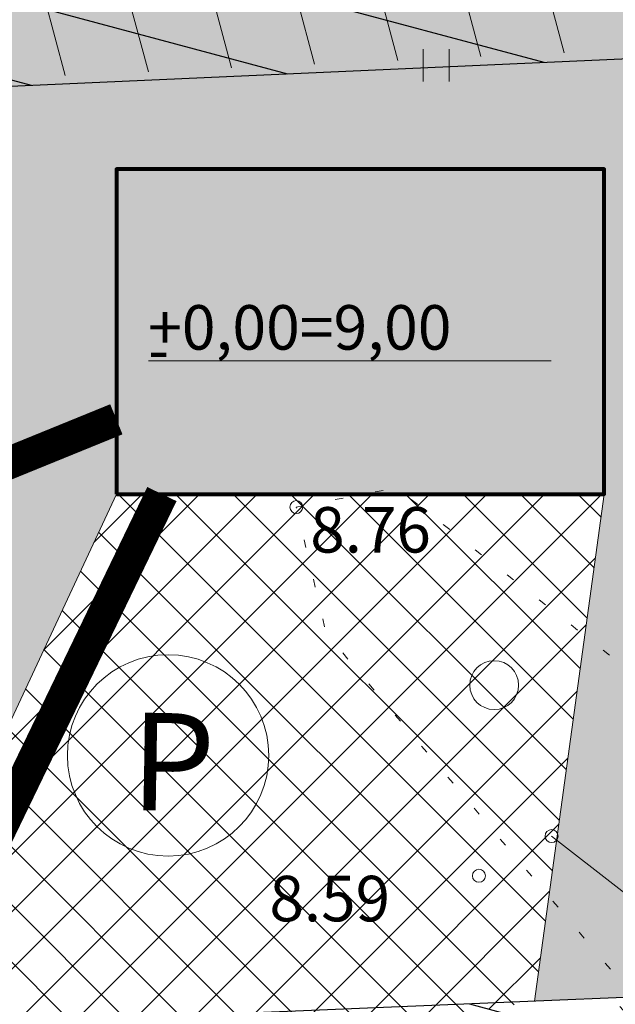
# Model space of a CAD drawing. Units: millimetres. Extents: x 416115 to 416908, y 6458625 to 6459169.
# Drawn here: x 416564 to 416582, y 6459075 to 6459105 of the extents above; entities that cross this region are included whole.
import ezdxf
from ezdxf.enums import TextEntityAlignment as Align

# ---------------------------------------------------------------- set-up
doc = ezdxf.new("R2010")
doc.units = ezdxf.units.MM
doc.linetypes.add('KATASTRIPIIR', pattern=[0.02, 0.01, 0.01])
doc.linetypes.add('KOLVIK', pattern=[1.25, 0.25, -1])
doc.layers.get('0').update_dxf_attribs({"lineweight": 0})
for name, color, linetype in [('1-PUUDPLAN', 251, 'Continuous'), ('muru', 73, 'Continuous'), ('Tehnovõrgud', 212, 'Continuous'), ('TRASS_KANAL', 32, 'Continuous'), ('TRASS_VESI', 5, 'Continuous')]:
    doc.layers.add(name, color=color, linetype=linetype)
for name, color, linetype, lineweight in [('AED', 7, 'Continuous', 0), ('HALJASTUS', 7, 'Continuous', 0), ('KORGUS', 8, 'Continuous', 0), ('text', 7, 'Continuous', 13), ('uued seinad', 155, 'Continuous', 80), ('VORMISTUS', 7, 'Continuous', 0)]:
    doc.layers.add(name, color=color, linetype=linetype, lineweight=lineweight)
doc.styles.add('A', font='ARIAL.TTF', dxfattribs={"height": 450})
doc.styles.add('ITALIC', font='italic.shx')
doc.styles.add('romanc', font='romanc.shx')
doc.linetypes.add('-K-', pattern='A,10,-1.5,["K",romanc,S=1.4,R=0,X=-0.7,Y=-0.7],-1.5,10,-3', length=26)
doc.linetypes.add('-V-', pattern='A,10,-1.5,["V",romanc,S=1.4,R=0,X=-0.7,Y=-0.7],-1.5,10,-3', length=26)
doc.linetypes.add('KIVIAED', pattern='A,0,[142,mkm.shx,S=0.6,R=10,X=0,Y=0],-2.8,[142,mkm.shx,S=0.6,R=190,X=0,Y=0],-0.6', length=3.4)

# ---------------------------------------------------------------- blocks, each defined once
blk = doc.blocks.new('921')
for p, q in [((-0.3999999999996362, 0), (-0.3999999999996362, 1)), ((0.3999999999996362, 0), (0.3999999999996362, 1))]:
    blk.add_line(p, q)
blk = doc.blocks.new('905')
at = {"color": 0, "lineweight": 0}
blk.add_circle((0, 0), 0.75, dxfattribs=at)
blk = doc.blocks.new('PUU')
for p, q in [((-0.1329320801542053, 0.417485046589718), (-0.1364631141841528, 0.4810174824960995)), ((-0.09372685162088601, 0.359854144379824), (0.01527654444453219, 0.4997665727014464)), ((-0.01762260665327631, 0.3644646195371024), (-0.08076160748350958, 0.4934344563935156)), ((-0.01762260665327631, 0.3644646195371024), (-0.03971236743564077, 0.4984204328402484)), ((0.1092177999616979, 0.3529384316443611), (0.09481291264091851, 0.4909282143007658)), ((-0.1329320801542053, 0.417485046589718), (-0.2160943598082667, 0.4508915919141145)), ((0.1722636928061547, 0.4693881337880157), (0.1092177999616979, 0.3529384316443611)), ((-0.2505477240656546, 0.3344965496426084), (-0.2553197422994344, 0.4298974635803461)), ((0.2060777430642702, 0.3206651241716827), (0.263990237543112, 0.424628254455456)), ((-0.2689972387852322, 0.258423756117736), (-0.3028514464504042, 0.3978454491170851)), ((-0.09372685162088601, 0.359854144379824), (-0.1329320801542053, 0.417485046589718)), ((-0.3150687111183288, 0.3882418154635161), (-0.2505477240656546, 0.3344965496426084)), ((0.2706510445832464, 0.2976127670126516), (0.3255518475616554, 0.3794943933035029)), ((-0.0729711508129185, 0.150077645807869), (-0.09372685162088601, 0.359854144379824)), ((0.02850118014521286, 0.2699499346972516), (-0.01762260665327631, 0.3644646195371024)), ((0.2060777430642702, 0.3206651241716827), (0.3560786994357841, 0.3510099141167302)), ((0.3167748313826451, 0.2976127670126516), (0.3596779599611182, 0.3473208388768398)), ((-0.390113441628273, 0.312748305608693), (-0.2689972387852322, 0.258423756117736)), ((0.02850118014521286, 0.2699499346972516), (0.2060777430642702, 0.3206651241716827)), ((0.3605924320927443, 0.28839182601223), (0.3878108636417892, 0.3155990083023426)), ((0.1230549398324001, 0.2515080433822732), (0.2706510445832464, 0.2976127670126516)), ((0.2706510445832464, 0.2976127670126516), (0.4204890303490174, 0.2705346102738986)), ((0.3098562731174752, 0.1454671799629068), (0.3167748313826451, 0.2976127670126516)), ((0.02850118014521286, 0.2699499346972516), (0.01005166809773073, 0.1662143088560697)), ((0.01927640978010459, 0.1062781690679913), (0.1230549398324001, 0.2515080433822732)), ((0.3813481329016213, 0.1846561908578224), (0.4468354127266139, 0.2243615696452252)), ((-0.3381829151530837, 0.1846561908578224), (-0.4635238608698273, 0.1874716789398008)), ((0.3098562731174752, 0.1454671799629068), (0.3813481329016213, 0.1846561908578224)), ((0.3813481329016213, 0.1846561908578224), (0.4628119443741525, 0.189222366924696)), ((0.2406705864150354, 0.02328966280765599), (0.3098562731174752, 0.1454671799629068)), ((-0.3981438444943706, 0.0901415153311973), (-0.4955202524042761, 0.06678083151109604)), ((-0.3981438444943706, 0.0901415153311973), (-0.4876357191751595, 0.1105052278608127)), ((-0.2482415406484506, 0.0924467435970655), (-0.3981438444943706, 0.0901415153311973)), ((-0.1652187244108063, 0.02328966280765599), (-0.2482415406484506, 0.0924467435970655)), ((0.2406705864150354, 0.02328966280765599), (0.3882667041725654, 0.03251060380807758)), ((0.3882667041725654, 0.03251060380807758), (0.4975731457843722, 0.04920329861033679)), ((0.3882667041725654, 0.03251060380807758), (0.4759018925878991, -0.02050982324453798)), ((-0.3358767290637843, -0.006678407086837979), (-0.4999683765754526, 0.005623381923214765)), ((-0.1652187244108063, 0.02328966280765599), (-0.3358767290637843, -0.006678407086837979)), ((-0.1652187244108063, 0.02328966280765599), (-0.1098701775799782, 0.01406871249400865)), ((0.1022992260186584, 0.0002372963353991508), (0.2406705864150354, 0.02328966280765599)), ((-0.3358767290637843, -0.006678407086837979), (-0.4953717774997131, -0.06787342673760577)), ((0.4759018925878991, -0.02050982324453798), (0.4971192529628752, -0.05359522678190842)), ((0.4759018925878991, -0.02050982324453798), (0.4995150419135825, -0.02201642346790322)), ((-0.07758353599547263, -0.1242454490848104), (-0.03376593261236849, -0.06430930929673195)), ((0.1022992260186584, -0.08275120061171037), (0.2245272577838477, -0.1611292317147672)), ((0.2245272577838477, -0.1611292317147672), (0.3605924320927443, -0.1034983295048733)), ((0.3605924320927443, -0.1034983295048733), (0.4927872349053359, -0.08462116233386041)), ((0.3605924320927443, -0.1034983295048733), (0.4867654104982648, -0.1142778856237783)), ((-0.3730559795221779, -0.1459739899601118), (-0.483565318255387, -0.1271400132955023)), ((-0.2159548833869849, -0.1127192705062043), (-0.4713632351385968, -0.1667833941355639)), ((-0.07758353599547263, -0.1242454490848104), (-0.1490753957796187, -0.2141496587673828)), ((-0.07758353599547263, -0.1242454490848104), (-0.0960330507150502, -0.2625596199768552)), ((0.2245272577838477, -0.1611292317147672), (0.319081017471035, -0.285611986449112)), ((0.3052438879340116, -0.1657397068720456), (0.3467552895499466, -0.2210653715037552)), ((0.02619498105104867, -0.188792073343393), (0.01005166542563529, -0.3824318995539215)), ((-0.2851405674164198, -0.2072339553451457), (-0.3815104944560517, -0.323186854033338)), ((-0.3727757558317535, -0.2348967876614552), (-0.2851405674164198, -0.2072339553451457)), ((-0.1490753957796187, -0.2141496587673828), (-0.2044239399383514, -0.3040538777640904)), ((0.3467552895499466, -0.2210653715037552), (0.3680104294307966, -0.3384794289622732)), ((0.3467552895499466, -0.2210653715037552), (0.4291796653060374, -0.2565244917896052)), ((-0.4413881502105141, -0.2348967876614552), (-0.3727757558317535, -0.2348967876614552)), ((-0.3727757558317535, -0.2348967876614552), (-0.4215790417747485, -0.2688328691519928)), ((-0.2459353545600607, -0.2510334413973396), (-0.2949211237810232, -0.4037592484983179)), ((0.2522015325357643, -0.329411472501306), (0.157647772848577, -0.2325915500823612)), ((0.157647772848577, -0.2325915500823612), (0.1853220449283981, -0.3824318995539215)), ((-0.0960330507150502, -0.2625596199768552), (-0.2021177538499614, -0.3639900175521689)), ((-0.0960330507150502, -0.2625596199768552), (-0.07758353599547263, -0.4492837520774629)), ((-0.2044239399383514, -0.3040538777640904), (-0.335721746301715, -0.3705278789248041)), ((-0.2044239399383514, -0.3040538777640904), (-0.2507569365125164, -0.4325748013816337)), ((0.12997349809757, -0.3063591060290491), (0.07923733912139141, -0.4008737908689)), ((0.319081017471035, -0.285611986449112), (0.326057632912125, -0.3790599161338832)), ((0.319081017471035, -0.285611986449112), (0.3942214022126791, -0.3075540375893979)), ((0.2694197870023345, -0.4212042003255192), (0.2522015325357643, -0.329411472501306)), ((0.2522015325357643, -0.329411472501306), (0.3065449417199488, -0.3950065805856866)), ((-0.2021177538499614, -0.3639900175521689), (-0.2940519807907549, -0.4043926712902248)), ((-0.2021177538499614, -0.3639900175521689), (-0.209146579551998, -0.45415603955189)), ((0.01005166542563529, -0.3824318995539215), (-0.01650068447816011, -0.4997276532385513)), ((0.01005166542563529, -0.3824318995539215), (0.01515544272024272, -0.499770259775687)), ((0.1853220449283981, -0.3824318995539215), (0.1843861140168883, -0.4647598960300456)), ((0.1853220449283981, -0.3824318995539215), (0.240999199703765, -0.4380860483315701)), ((0.07923733912139141, -0.4008737908689), (0.06540220439001132, -0.4957040968774891)), ((0.07923733912139141, -0.4008737908689), (0.08764401422376977, -0.4922585974572939)), ((-0.07758353599547263, -0.4492837520774629), (-0.1286832573277934, -0.4831569302859862)), ((-0.07758353599547263, -0.4492837520774629), (-0.07364601359495282, -0.4945465242844875))]:
    blk.add_line(p, q)
blk.add_circle((0, 0), 0.01881664755867313)

msp = doc.modelspace()

# ---------------------------------------------------------------- hatches: boundary and pattern name
at = {"linetype": 'KATASTRIPIIR'}
h = msp.add_hatch(dxfattribs=at)
h.set_pattern_fill('ANSI37', color=256, scale=10, angle=-1.272221872585407e-14, style=0)
h.set_pattern_definition([(44.99999999999999, (-1.396983861923218e-09, 0), (-0.883883476483184, 0.8838834764831848), []), (135, (-1.396983861923218e-09, 0), (-0.8838834764831848, -0.883883476483184), [])])
edge = h.paths.add_edge_path(flags=16)
edge.add_arc((416568.3790361159, 6459082.203051759), 3.096195030856331, -1.272221872585407e-14, 360)
h.paths.add_polyline_path([(416581.7876246162, 6459090.242742911), (416579.646004057, 6459074.638613514), (416549.5099767423, 6459069.381793017), (416546.4439777783, 6459073.941736796), (416560.4099581852, 6459076.565793114), (416566.7876246166, 6459090.242742911), (416581.7876246162, 6459090.242742912)])
at = {"layer": 'muru', "linetype": 'KATASTRIPIIR'}
for color, points in [(256, [(416566.7876246171, 6459090.242742913), (416566.7876246176, 6459100.242742911), (416581.7876246157, 6459100.242742911), (416581.7876246157, 6459090.242742911), (416579.6460040566, 6459074.638613514), (416610.7550423187, 6459075.932443711), (416623.9588064738, 6459121.552277265), (416544.3779300004, 6459106.53047), (416560.4099581852, 6459076.565793114), (416566.7876246166, 6459090.24274291)]), (2, [(416566.7876246171, 6459090.242742913), (416566.7876246176, 6459100.242742911), (416581.7876246157, 6459100.24274291), (416618.4498861921, 6459102.518612064), (416610.7550423187, 6459075.932443711), (416579.6460040594, 6459074.638613514), (416581.7876246162, 6459090.242742914)])]:
    msp.add_hatch(color=color, dxfattribs=at).paths.add_polyline_path(points)
at = {"layer": 'Tehnovõrgud', "linetype": 'KATASTRIPIIR'}
h = msp.add_hatch(dxfattribs=at)
h.set_pattern_fill('ANSI31', color=256, scale=0.75, angle=300.0000000000001, style=0)
h.set_pattern_definition([(345, (0, 0), (0.6163128511503775, 2.300110873850843), [])])
h.paths.add_polyline_path([(416532.7876732899, 6459101.421003311), (416619.2503130022, 6459105.284136733), (416610.7550423197, 6459075.932443711), (416551.5803572019, 6459073.471358484)], flags=16)
h.paths.add_polyline_path([(416549.5099767423, 6459069.381793017), (416517.6387047353, 6459116.782725046), (416574.4499999997, 6459123.28), (416633.6100000008, 6459140.510000001), (416633.0599999996, 6459138.61), (416613.7971096849, 6459072.055505821)])
at = {"layer": 'Tehnovõrgud', "lineweight": 0, "ltscale": 2}
h = msp.add_hatch(dxfattribs=at)
h.set_pattern_fill('ANSI31', color=112, scale=20, angle=59.99999999999997, style=0)
h.set_pattern_definition([(105, (-1.396983861923218e-09, 0), (-2.414814565722671, -0.6470476127563002), [])])
h.paths.add_polyline_path([(416478.512952256, 6459119.216008564), (416443.0609448389, 6459100.154759816), (416401.8618157916, 6459069.085864214), (416338.1826605764, 6459020.725494833), (416350.278651027, 6459004.797939621), (416413.9308538241, 6459053.137840314), (416474.7824378731, 6459099.026953886), (416563.0319250943, 6459103.016125022), (416643.446300806, 6459106.706226072), (416652.0825372213, 6459127.123576874), (416562.1287806388, 6459122.995722868)])

# ---------------------------------------------------------------- linework, layer by layer
at = {"linetype": 'KATASTRIPIIR'}
for points in [[(416524.8008831288, 6459106.130689222), (416529.5550403893, 6459106.228775412), (416544.3779300004, 6459106.53047), (416623.958806558, 6459121.552277281), (416610.7550423187, 6459075.932443711), (416579.6460040594, 6459074.638613514), (416581.7876246162, 6459090.242742911), (416581.7876246157, 6459100.24274291), (416566.7876246162, 6459100.242742911), (416566.7876246166, 6459090.242742911), (416560.4099581852, 6459076.565793114), (416546.4439777783, 6459073.941736796), (416524.8008831288, 6459106.130689222)], [(416566.7876246171, 6459090.242742913), (416566.7876246176, 6459100.242742911), (416581.7876246157, 6459100.242742911), (416581.7876246157, 6459090.242742911), (416579.6460040566, 6459074.638613514), (416610.7550423187, 6459075.932443711), (416623.9588064738, 6459121.552277265), (416544.3779300004, 6459106.53047), (416560.4099581852, 6459076.565793114), (416566.7876246166, 6459090.24274291)]]:
    msp.add_lwpolyline(points, close=True, dxfattribs=at)
at = {"layer": 'AED', "linetype": 'KIVIAED'}
msp.add_lwpolyline([(416580.1731300009, 6459079.723379999), (416608.014, 6459058.07093), (416625.5735900002, 6459046.58283)], dxfattribs=at)
at = {"layer": 'HALJASTUS', "linetype": 'KOLVIK', "flags": 128}
msp.add_lwpolyline([(416645.3496759594, 6459044.307738409), (416629.8303155443, 6459049.146573956), (416615.7834972763, 6459060.123000906), (416601.3039926128, 6459071.092583546), (416586.7499202183, 6459081.527186372), (416575.4032648965, 6459090.43286472), (416572.3232699996, 6459089.843570001), (416573.2404873404, 6459085.956830624), (416585.8167543905, 6459071.100829841), (416602.6407090407, 6459054.469101397), (416613.2089934, 6459044.100285543), (416632.0397693668, 6459024.337100803)], dxfattribs=at)
at = {"layer": 'KORGUS'}
for centre in [(416572.3232699996, 6459089.843570001), (416580.1731300009, 6459079.723379999), (416577.9407699998, 6459078.49885)]:
    msp.add_circle(centre, 0.2, dxfattribs=at)
at = {"layer": 'Tehnovõrgud', "linetype": 'KATASTRIPIIR'}
msp.add_lwpolyline([(416532.7876732899, 6459101.421003311), (416619.2503130022, 6459105.284136733), (416610.7550423197, 6459075.932443711), (416551.5803572019, 6459073.471358484)], close=True, dxfattribs=at)
at = {"layer": 'text'}
msp.add_circle((416568.3790361159, 6459082.203051759), 3.096195030856331, dxfattribs=at)
at = {"layer": 'TRASS_KANAL', "linetype": '-K-', "lineweight": 0, "ltscale": 0.5, "const_width": 1}
msp.add_lwpolyline([(416546.5863509425, 6459084.310615851), (416566.7876246162, 6459092.543616607)], dxfattribs=at)
at = {"layer": 'TRASS_VESI', "linetype": '-V-', "lineweight": 0, "ltscale": 0.5, "const_width": 1}
msp.add_lwpolyline([(416542.6700301613, 6459046.740355489), (416549.5099767423, 6459069.381793017), (416561.5791404173, 6459076.544543101), (416568.1879809643, 6459090.242742912)], dxfattribs=at)
at = {"layer": 'uued seinad', "ltscale": 0.5}
msp.add_lwpolyline([(416566.7876246166, 6459090.242742911), (416581.7876246162, 6459090.242742911), (416581.7876246157, 6459100.24274291), (416566.7876246162, 6459100.242742911)], close=True, dxfattribs=at)
at = {"layer": 'VORMISTUS', "lineweight": 0}
msp.add_line((416567.7727828724, 6459094.343972872), (416580.1654880638, 6459094.343972872), dxfattribs=at)

# ---------------------------------------------------------------- block references
at = {"layer": '1-PUUDPLAN', "lineweight": 0, "xscale": 10.80000000074195, "yscale": 10.80000000073726, "zscale": 2.4, "rotation": 313.4675190356747}
for p in [(416584.2517442489, 6459069.453081492), (416573.4224429415, 6459068.129130521)]:
    msp.add_blockref('PUU', p, dxfattribs=at)
at = {"layer": 'HALJASTUS', "rotation": 359.9999999866598}
for name, p in [('921', (416576.6240556957, 6459102.932631851)), ('905', (416578.4092200557, 6459084.365437808))]:
    msp.add_blockref(name, p, dxfattribs=at)

# ---------------------------------------------------------------- texts
at = {"layer": 'KORGUS', "style": 'ITALIC'}
for s, p in [(' 8.76', (416572.3232699996, 6459089.843570001)), (' 8.59', (416571.0674048718, 6459078.49885))]:
    msp.add_text(s, height=1.4, rotation=359.9999999866598, dxfattribs=at).set_placement(p, align=Align.TOP_LEFT)
at = {"layer": 'text', "ltscale": 0.5, "style": 'A'}
msp.add_text('P', height=3, rotation=359.0385438008228, dxfattribs=at).set_placement((416567.2070156676, 6459080.523941268))
at = {"layer": 'VORMISTUS', "lineweight": 0, "style": 'romanc'}
for s, p in [('+0,00=9,00', (416567.7645002031, 6459095.37076156)), ('-', (416567.7645002035, 6459094.686230031))]:
    msp.add_text(s, height=1.369063060789734, rotation=359.9999999933299, dxfattribs=at).set_placement(p, align=Align.MIDDLE_LEFT)

doc.saveas('drawing.dxf')
